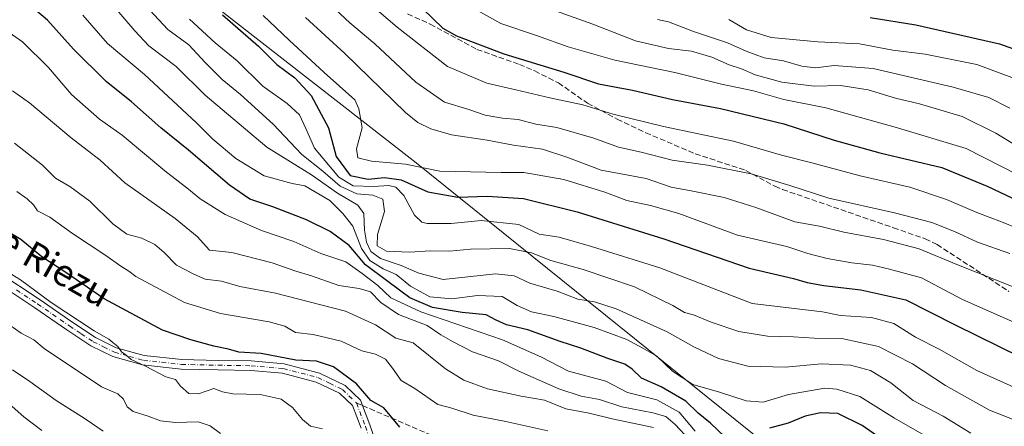
# Model space of a CAD drawing. Units: metres. Extents: x 583487 to 586923, y 4735877 to 4738233.
# Drawn here: x 583653 to 583947, y 4736727 to 4736848 of the extents above; entities that cross this region are included whole.
import ezdxf
from ezdxf.enums import TextEntityAlignment as Align

# ---------------------------------------------------------------- set-up
doc = ezdxf.new("R2010")
doc.units = ezdxf.units.M
doc.header["$MEASUREMENT"] = 0
doc.linetypes.add('DGN Style 3', pattern=[2.307223458686699, 1.648016756204785, -0.6592067024819142])
doc.linetypes.add('DGN Style 4', pattern=[2.6384748266838614, 1.318413404963828, -0.6592067024819142, 0.001648016756204785, -0.6592067024819142])
for name, color, linetype, lineweight in [('Camino Cxs', 7, 'Continuous', 0), ('Camino eje', 30, 'DGN Style 4', 13), ('Curva de nivel maestra', 30, 'Continuous', 30), ('Curva de nivel normal', 30, 'Continuous', 0), ('Entidad de ámbito territorial', 7, 'Continuous', 0), ('Entidad de ámbito territorial CxS', 92, 'Continuous', 0), ('Municipio', 91, 'Continuous', 13), ('Municipio CxS', 4, 'Continuous', 0), ('Senda', 7, 'DGN Style 3', 0), ('Senda no paivmentada conexión', 7, 'DGN Style 3', 0), ('Texto cartográfico', 7, 'Continuous', 0)]:
    doc.layers.add(name, color=color, linetype=linetype, lineweight=lineweight)
doc.styles.add('Style-Arial', font='txt')

msp = doc.modelspace()

# ---------------------------------------------------------------- linework, layer by layer
at = {"layer": 'Camino Cxs', "color": 7, "linetype": 'Continuous', "lineweight": 0}
for points in [[(583646.1901000004, 4736773.2501, 746.6205000000047), (583658.9101, 4736764.890100001, 748.1754999999977), (583668.4101, 4736758.3201, 748.3991999999998), (583675.4401000004, 4736753.670100001, 750.4187999999995), (583681.6001000004, 4736750.640100001, 750.2335000000021), (583689.9901000002, 4736748.290100001, 749.4277000000002), (583701.1700999998, 4736747.090100001, 752.9133000000003), (583712.0000999998, 4736746.8301, 755.7035999999936), (583721.9101, 4736746.690099999, 757.9584999999935), (583731.7301000003, 4736745.8201, 757.4600000000065), (583742.2901, 4736743.0801, 752.2418000000035), (583749.9301000005, 4736739.4101, 754.6483000000007), (583754.5000999998, 4736734.970100001, 755.1217000000034), (583757.3201000001, 4736727.670100001, 753.9548000000068), (583759.7701000003, 4736720.530099999, 752.5801000000066)], [(583646.1901000004, 4736773.2501, 746.6205000000047), (583658.9101, 4736764.890100001, 748.1754999999977), (583668.4101, 4736758.3201, 748.3991999999998), (583675.4401000004, 4736753.670100001, 750.4187999999995), (583681.6001000004, 4736750.640100001, 750.2335000000021), (583689.9901000002, 4736748.290100001, 749.4277000000002), (583701.1700999998, 4736747.090100001, 752.9133000000003), (583712.0000999998, 4736746.8301, 755.7035999999936), (583721.9101, 4736746.690099999, 757.9584999999935), (583731.7301000003, 4736745.8201, 757.4600000000065), (583742.2901, 4736743.0801, 752.2418000000035), (583749.9301000005, 4736739.4101, 754.6483000000007), (583754.5000999998, 4736734.970100001, 755.1217000000034), (583757.3201000001, 4736727.670100001, 753.9548000000068), (583759.7701000003, 4736720.530099999, 752.5801000000066)], [(583754.6700999998, 4736726.700099999, 754.3426999999938), (583752.0900999998, 4736733.370100001, 753.4238999999943), (583748.2901, 4736737.0601, 753.0780999999988), (583741.3201000001, 4736740.420100001, 752.6796999999933), (583731.2500999998, 4736743.030099999, 755.7560999999987), (583721.7701000003, 4736743.870100001, 757.1542999999947), (583711.9401000004, 4736744.0101, 754.1704000000027), (583700.9901000002, 4736744.270099999, 752.3279999999941), (583689.4501, 4736745.5101, 749.3717000000034), (583680.5800999999, 4736747.9901, 748.508600000001), (583674.0401, 4736751.220100001, 749.1337000000058), (583666.8300999999, 4736755.9801, 747.8359000000055), (583657.3300999999, 4736762.550100001, 746.5521000000008), (583644.7001, 4736770.840100001, 746.1193000000059)], [(583754.6700999998, 4736726.700099999, 754.3426999999938), (583752.0900999998, 4736733.370100001, 753.4238999999943), (583748.2901, 4736737.0601, 753.0780999999988), (583741.3201000001, 4736740.420100001, 752.6796999999933), (583731.2500999998, 4736743.030099999, 755.7560999999987), (583721.7701000003, 4736743.870100001, 757.1542999999947), (583711.9401000004, 4736744.0101, 754.1704000000027), (583700.9901000002, 4736744.270099999, 752.3279999999941), (583689.4501, 4736745.5101, 749.3717000000034), (583680.5800999999, 4736747.9901, 748.508600000001), (583674.0401, 4736751.220100001, 749.1337000000058), (583666.8300999999, 4736755.9801, 747.8359000000055), (583657.3300999999, 4736762.550100001, 746.5521000000008), (583644.7001, 4736770.840100001, 746.1193000000059)]]:
    msp.add_polyline3d(points, dxfattribs=at)
at = {"layer": 'Camino eje', "color": 30, "linetype": 'DGN Style 4', "lineweight": 13}
for points in [[(583651.8051000005, 4736767.8651, 747.3711000000039), (583658.1201, 4736763.720100001, 747.3126999999951), (583667.6201, 4736757.1501, 747.7084000000032), (583671.1350999996, 4736754.825099999, 749.7905000000028), (583674.7401000002, 4736752.4451, 749.939400000003), (583677.8201000001, 4736750.9301, 748.8997999999993), (583681.0900999998, 4736749.315099999, 749.4124000000012), (583685.5251000002, 4736748.075099999, 749.0543000000035), (583689.7200999996, 4736746.9001, 748.8671000000032), (583701.0800999999, 4736745.6801, 752.6159999999945), (583711.9700999996, 4736745.420100001, 754.9360000000015), (583721.8400999998, 4736745.280099999, 757.5583999999944), (583731.4901000002, 4736744.425100001, 756.5592000000034), (583741.8051000005, 4736741.7501, 752.0586999999941), (583745.2901, 4736740.0701, 753.5130000000064), (583749.1101000002, 4736738.235099999, 753.6287000000011), (583753.2950999998, 4736734.170100001, 754.0412000000069)], [(583753.2950999998, 4736734.170100001, 754.0412000000069), (583755.9951, 4736727.1851, 754.0849000000018), (583758.5100999996, 4736719.8551, 751.3352000000014), (583762.8101000004, 4736714.2301, 750.4679000000033), (583765.9600999998, 4736711.665100001, 751.6968999999954), (583768.9001000002, 4736709.265100001, 751.4293000000035), (583779.8400999998, 4736702.7501, 748.7801000000036), (583790.6651, 4736696.3101, 746.5097999999998), (583809.9851000002, 4736686.0251, 742.733699999997), (583826.2401000002, 4736678.020099999, 737.3853999999993), (583839.6350999996, 4736668.040100001, 737.0099000000046), (583847.1750999996, 4736662.4301, 736.9697000000016), (583854.8051000005, 4736656.7501, 733.2924000000058), (583865.1851000004, 4736645.8301, 730.5332000000053), (583870.3400999998, 4736641.170100001, 728.0329000000056), (583875.4401000004, 4736636.565099999, 725.3932999999961), (583878.8300999999, 4736633.715100001, 725.2939999999944), (583882.3051000005, 4736630.800100001, 726.093599999993), (583886.8701, 4736627.745100001, 725.689400000003), (583891.6151000002, 4736624.565099999, 724.9431999999942), (583899.0050999997, 4736621.5351, 723.5155999999988), (583906.1901000004, 4736618.585100001, 722.1662999999971), (583924.3251, 4736613.585100001, 721.9060000000028), (583943.5251000002, 4736608.860099999, 715.9606000000058)]]:
    msp.add_polyline3d(points, dxfattribs=at)
at = {"layer": 'Curva de nivel maestra', "color": 30, "linetype": 'Continuous', "lineweight": 30, "flags": 128}
for points, elevation in [([(583863.2800000003, 4736724.0801), (583859, 4736728.140100001), (583855.2999999998, 4736731.110099999), (583851.6100000005, 4736734.7601), (583844.2400000002, 4736738.9801), (583838.4000000004, 4736741.530099999), (583835.5700000003, 4736744.270099999), (583833.3499999996, 4736745.720100001), (583828.2999999998, 4736747.440099999), (583820.29, 4736750.520099999), (583814.0899999999, 4736752.520099999), (583804.4500000002, 4736756.030099999), (583798.0300000003, 4736757.520099999), (583795.0199999996, 4736758.840100001), (583792.0300000003, 4736760.4801), (583784.8200000003, 4736761.1501), (583776.0199999996, 4736762.6801), (583769.2100000001, 4736765.550100001), (583762.6699999999, 4736770.4301), (583756.0099999999, 4736775.4101), (583751.1200000001, 4736781.120100001), (583745.4500000002, 4736785.3101), (583738.4400000004, 4736788.800100001), (583728.3200000003, 4736792.6601), (583721.4800000004, 4736794.920100001), (583715.3799999999, 4736799.110099999), (583703.1699999999, 4736809.550100001), (583694.9699999997, 4736816.170100001), (583686.1699999999, 4736823.9301), (583678.5899999999, 4736830.0701), (583668.8700000001, 4736839.700099999), (583661.1200000001, 4736848.280099999), (583656.0099999999, 4736852.590100001)], 775), ([(583773.1399999997, 4736851.7401), (583779.0899999999, 4736845.950099999), (583783.1500000004, 4736843.610099999), (583797.2400000002, 4736838.2401), (583815.2000000002, 4736832.8201), (583825.5499999998, 4736829.3101), (583835.7199999997, 4736827.4001), (583847.6399999997, 4736824.6801), (583861.9699999997, 4736821.9801), (583880.8200000003, 4736817.370100001), (583895.8200000003, 4736812.550100001), (583909.4400000004, 4736808.710100001), (583927.9600000001, 4736804.380100001), (583941.54, 4736798.8101), (583956.4400000004, 4736791.7501)], 825), ([(583713.3399999999, 4736849.860099999), (583724.1200000001, 4736840.5601), (583729.5599999996, 4736835.0601), (583734.8799999999, 4736831.1501), (583739.8099999996, 4736825.870100001), (583744.9299999997, 4736816.170100001), (583747.2300000004, 4736807.620100001), (583751.4299999997, 4736802.040100001), (583756.75, 4736800.870100001), (583761.6399999997, 4736801.4301), (583766.6200000001, 4736800.7401), (583774.6299999999, 4736797.0801), (583783.5599999996, 4736795.5001), (583792.4299999997, 4736795.800100001), (583803.1200000001, 4736795.1801), (583819.1200000001, 4736791.210100001), (583845.0499999998, 4736783.140100001), (583870.5300000003, 4736774.350099999), (583883.7199999997, 4736771.3301), (583887.7800000003, 4736770.130100001), (583892.7699999996, 4736769.1601), (583903.7699999996, 4736767.940099999), (583917.25, 4736764.9101), (583932.0099999999, 4736757.440099999), (583951.5800000001, 4736747.790100001)], 800), ([(583906.6399999997, 4736849.100099999), (583920.2800000003, 4736846.970100001), (583945.2000000002, 4736841.2401), (583956.6600000003, 4736837.1801)], 850), ([(583766.2800000003, 4736726.950099999), (583761.4500000002, 4736732.7601), (583757.6299999999, 4736734.890100001), (583753.2699999996, 4736739.870100001), (583746.5, 4736744.920100001), (583741.3499999996, 4736746.6501), (583735.1799999997, 4736746.920100001), (583724.8799999999, 4736748.960100001), (583718.1799999997, 4736749.350099999), (583715.1200000001, 4736750.210100001), (583710.79, 4736751.140100001), (583703.9199999999, 4736753.0101), (583695.4000000004, 4736755.860099999), (583678.0099999999, 4736765.2601), (583666.2300000004, 4736773.2401), (583659.4500000002, 4736777.720100001), (583653.1600000003, 4736782.940099999), (583647.9100000003, 4736786.0601)], 750), ([(583924.5999999996, 4736713.2601), (583904.1699999999, 4736727.440099999), (583896.9100000003, 4736731.0801), (583891.7599999999, 4736731.210100001), (583887.2000000002, 4736730.220100001), (583882.1299999999, 4736728.1601), (583876.5300000003, 4736726.700099999)], 775)]:
    msp.add_lwpolyline(points, dxfattribs=dict(at, elevation=elevation))
at = {"layer": 'Curva de nivel normal', "color": 30, "linetype": 'Continuous', "lineweight": 0, "flags": 128}
for points, elevation in [([(583744.1399999997, 4736854.200099999), (583751.3300000001, 4736847.550100001), (583758.8200000003, 4736841.290100001), (583771.0199999996, 4736829.8101), (583779.6100000005, 4736823.8201), (583786.79, 4736821.6801), (583791.7300000004, 4736819.970100001), (583796.8700000001, 4736819.090100001), (583801.5999999996, 4736818.720100001), (583806.8700000001, 4736817.280099999), (583813.0599999996, 4736816.270099999), (583824.1100000005, 4736813.100099999), (583831.4699999997, 4736810.4001), (583838.2300000004, 4736808.970100001), (583847.4699999997, 4736806.550100001), (583858.1100000005, 4736805.0601), (583871.0599999996, 4736802.450099999), (583882.5999999996, 4736799.0101), (583894.2599999999, 4736795.280099999), (583913.9000000004, 4736790.890100001), (583925.0099999999, 4736788.0101), (583931.7300000004, 4736785.340100001), (583938.6100000005, 4736782.0801), (583948.2800000003, 4736778.7601)], 815), ([(583754.7300000004, 4736855.460100001), (583765.4100000003, 4736846.2601), (583780.5099999999, 4736834.5101), (583792.2400000002, 4736829.550100001), (583800.8799999999, 4736827.590100001), (583810.9900000002, 4736825.120100001), (583820.9000000004, 4736823.040100001), (583829.8700000001, 4736820.2601), (583844.9600000001, 4736816.6501), (583865.7800000003, 4736812.2501), (583880.1500000004, 4736808.020099999), (583889.1699999999, 4736805.8201), (583903.6299999999, 4736801.870100001), (583918.4900000002, 4736798.4901), (583929.4299999997, 4736794.840100001), (583938.4400000004, 4736790.950099999), (583945.8099999996, 4736788.190099999), (583960.4400000004, 4736782.220100001)], 820), ([(583781.7999999998, 4736855.5801), (583796.4000000004, 4736847.290100001), (583807.0099999999, 4736843.7601), (583816.4500000002, 4736840.380100001), (583830.4400000004, 4736836.390100001), (583848.3600000005, 4736832.720100001), (583862.2000000002, 4736829.2601), (583871.8200000003, 4736827.290100001), (583880.8499999996, 4736824.630100001), (583893.4199999999, 4736822.140100001), (583914.0199999996, 4736816.460100001), (583935.2800000003, 4736810.0101), (583956.1100000005, 4736799.420100001)], 830), ([(583799.1200000001, 4736856.0701), (583823.8099999996, 4736847.140100001), (583836.5899999999, 4736842.200099999), (583846.4299999997, 4736839.880100001), (583853.29, 4736839.120100001), (583859.3700000001, 4736837.300100001), (583864.5099999999, 4736835.0101), (583868.1699999999, 4736833.790100001), (583872.2999999998, 4736832.030099999), (583880.2100000001, 4736829.8201), (583889.8799999999, 4736828.6801), (583897.75, 4736828.880100001), (583906.0300000003, 4736827.5001), (583914.1399999997, 4736825.0701), (583921.3600000005, 4736823.340100001), (583934.0099999999, 4736819.610099999), (583944.1399999997, 4736814.620100001), (583960.9000000004, 4736804.370100001)], 835), ([(583680.5800000001, 4736852.7501), (583687.1399999997, 4736845.140100001), (583691.3799999999, 4736840.700099999), (583699.5099999999, 4736834.4801), (583708.1500000004, 4736825.9301), (583726.5599999996, 4736810.4101), (583739.8799999999, 4736802.1601), (583747.6799999997, 4736796.780099999), (583753.7599999999, 4736793.110099999), (583755.5499999998, 4736790.640100001), (583755.7400000002, 4736785.7401), (583756.3200000003, 4736782.0801), (583757.5599999996, 4736779.370100001), (583760.4299999997, 4736777.300100001), (583766.6600000003, 4736775.140100001), (583771.8700000001, 4736772.840100001), (583779.1699999999, 4736771.020099999), (583794.7599999999, 4736772.6501), (583800.3300000001, 4736772.0601), (583805.0700000003, 4736769.860099999), (583813.2199999997, 4736767.5601), (583819.4100000003, 4736765.0801), (583824.3499999996, 4736764.360099999), (583830.7999999998, 4736762.2601), (583846.0199999996, 4736755.4301), (583853.9699999997, 4736750.880100001), (583861.3899999997, 4736747.4001), (583870.0899999999, 4736745.170100001), (583881.2800000003, 4736744.890100001), (583892.1299999999, 4736745.850099999), (583900.7800000003, 4736745.4001), (583906.6900000004, 4736743.860099999), (583912.7400000002, 4736740.210100001), (583919.4199999999, 4736734.9001), (583928.4000000004, 4736730.220100001), (583936.6500000004, 4736725.130100001)], 785), ([(583691.6200000001, 4736851.3301), (583697.0300000003, 4736845.5601), (583703.2400000002, 4736840.9801), (583708.1699999999, 4736835.7301), (583713.2000000002, 4736830.610099999), (583718.6900000004, 4736826.120100001), (583728.4100000003, 4736817.2601), (583737.04, 4736808.3101), (583743.29, 4736803.280099999), (583748.4400000004, 4736798.780099999), (583753.4600000001, 4736796.5601), (583758.1600000003, 4736796.110099999), (583761.1699999999, 4736794.960100001), (583761.6699999999, 4736791.220100001), (583759.5499999998, 4736784.360099999), (583759.5099999999, 4736781.0601), (583762.3099999996, 4736779.390100001), (583769.0899999999, 4736779.120100001), (583775.4400000004, 4736779.540100001), (583781.0999999996, 4736779.450099999), (583787.3200000003, 4736780.0101), (583798.9299999997, 4736780.200099999), (583805.5199999996, 4736778.9801), (583811.3499999996, 4736776.690099999), (583820.9500000002, 4736773.940099999), (583836.2400000002, 4736768.790100001), (583847.6699999999, 4736763.280099999), (583851.2199999997, 4736761.170100001), (583853.9000000004, 4736760.4801), (583859.1699999999, 4736758.2501), (583867.3799999999, 4736755.520099999), (583875.9400000004, 4736754.0701), (583883.7400000002, 4736753.870100001), (583889.9400000004, 4736753.5101), (583898.1200000001, 4736753.380100001), (583909.1100000005, 4736751.030099999), (583919.2000000002, 4736745.870100001), (583929.1200000001, 4736739.380100001), (583942.1699999999, 4736731.9901), (583953.3399999999, 4736727.640100001)], 790), ([(583923.4100000003, 4736724.1601), (583913.8399999999, 4736729.6801), (583903.5099999999, 4736736.1501), (583896.6799999997, 4736738.3301), (583893.1100000005, 4736738.550100001), (583882.2000000002, 4736736.6801), (583874.6600000003, 4736734.380100001), (583869.5899999999, 4736734.790100001), (583861.5999999996, 4736737.350099999), (583853.7000000002, 4736739.670100001), (583847.6600000003, 4736743.610099999), (583842.9299999997, 4736748.100099999), (583838.7400000002, 4736750.540100001), (583833.9800000004, 4736753.110099999), (583824.2100000001, 4736756.6801), (583812.1799999997, 4736759.970100001), (583805.5199999996, 4736761.3201), (583801.25, 4736763.2501), (583796.7400000002, 4736765.9101), (583789.4500000002, 4736766.2601), (583781.7300000004, 4736765.190099999), (583775.1699999999, 4736765.780099999), (583769.4500000002, 4736768.960100001), (583765.2000000002, 4736772.440099999), (583761.2999999998, 4736774.210100001), (583757.3099999996, 4736776.620100001), (583754.8499999996, 4736780.2601), (583752.1900000004, 4736786.880100001), (583749.2199999997, 4736790.6501), (583745.3799999999, 4736794.550100001), (583737.9000000004, 4736798.9301), (583734.1600000003, 4736799.6601), (583725.7699999996, 4736801.9001), (583717.2599999999, 4736807.050100001), (583710.4100000003, 4736812.860099999), (583705.5999999996, 4736817.710100001), (583690.0800000001, 4736832.100099999), (583678.9800000004, 4736841.390100001), (583671.6900000004, 4736849.790100001)], 780), ([(583703.5199999996, 4736848.620100001), (583711.1200000001, 4736841.5601), (583717.6600000003, 4736836.210100001), (583725.4100000003, 4736828.610099999), (583732.5899999999, 4736823.4801), (583736.2800000003, 4736820.0701), (583738.2300000004, 4736816.050100001), (583740.8099999996, 4736810.1601), (583748.0800000001, 4736801.520099999), (583752.3399999999, 4736798.9001), (583758.3600000005, 4736798.7301), (583762.9199999999, 4736799.040100001), (583765.0499999998, 4736798.5001), (583767.4400000004, 4736796.0101), (583770.6200000001, 4736790.220100001), (583772.8200000003, 4736788.090100001), (583774.3700000001, 4736787.6501), (583781.5800000001, 4736787.6801), (583790.4800000004, 4736788.540100001), (583801.7800000003, 4736787.340100001), (583807.7800000003, 4736784.460100001), (583813.7800000003, 4736783.6601), (583823.4400000004, 4736780.870100001), (583843.8200000003, 4736774.4301), (583871.4400000004, 4736763.840100001), (583892.4199999999, 4736761.3201), (583897.7999999998, 4736760.270099999), (583906.9900000002, 4736759.670100001), (583913.6900000004, 4736757.840100001), (583920.0999999996, 4736753.780099999), (583927.2199999997, 4736750.220100001), (583938.4600000001, 4736743.860099999), (583950.6200000001, 4736738.4301)], 795), ([(583725.4800000004, 4736849.700099999), (583733.2300000004, 4736842.370100001), (583743.7100000001, 4736832.690099999), (583752.7699999996, 4736824.5601), (583754.0199999996, 4736821.860099999), (583754.9600000001, 4736816.200099999), (583753.3600000005, 4736809.940099999), (583753.6799999997, 4736807.2501), (583757.8399999999, 4736806.300100001), (583767.9000000004, 4736805.360099999), (583778.1600000003, 4736803.3201), (583796.4500000002, 4736802.940099999), (583803.2300000004, 4736802.940099999), (583815.2300000004, 4736800.7601), (583827.4400000004, 4736797.0101), (583834.0300000003, 4736794.5801), (583841.0700000003, 4736793.050100001), (583849.4800000004, 4736790.6601), (583867.0599999996, 4736784.170100001), (583881.7599999999, 4736780.8101), (583887.9699999997, 4736778.770099999), (583893.75, 4736777.210100001), (583901.1399999997, 4736775.920100001), (583907.2800000003, 4736775.290100001), (583912.4199999999, 4736774.090100001), (583921.9100000003, 4736771.520099999), (583934.1799999997, 4736764.9801), (583951.2199999997, 4736757.5001)], 805), ([(583738.0599999996, 4736849.120100001), (583749.7999999998, 4736838.360099999), (583767.9199999999, 4736820.800100001), (583771.6299999999, 4736817.790100001), (583775.54, 4736815.880100001), (583781.6699999999, 4736814.1601), (583792.2599999999, 4736812.5601), (583800.1200000001, 4736811.020099999), (583808.7800000003, 4736809.850099999), (583816.0899999999, 4736807.5001), (583826.3600000005, 4736803.620100001), (583839.75, 4736801.090100001), (583847.2000000002, 4736798.540100001), (583853.2000000002, 4736797.460100001), (583863.0099999999, 4736795.440099999), (583872.4800000004, 4736792.460100001), (583884.1100000005, 4736788.200099999), (583891.4400000004, 4736786.890100001), (583898.7300000004, 4736785.120100001), (583910.5899999999, 4736782.9001), (583921.2000000002, 4736780.130100001), (583932.4400000004, 4736775.450099999), (583949.7599999999, 4736768.5801)], 810), ([(583843.1100000005, 4736848.540100001), (583846.3899999997, 4736847.800100001), (583853.9100000003, 4736844.890100001), (583864.0300000003, 4736841.540100001), (583869.5899999999, 4736839.0601), (583875, 4736837.130100001), (583880.7199999997, 4736836.190099999), (583886.1699999999, 4736834.640100001), (583890.3399999999, 4736834.0801), (583895.8700000001, 4736834.770099999), (583907.4900000002, 4736833.9001), (583931.3799999999, 4736828.380100001), (583942.0300000003, 4736825.210100001), (583948.3200000003, 4736822.0801)], 840), ([(583864.4299999997, 4736848.550100001), (583869.6600000003, 4736845.460100001), (583877.0300000003, 4736843.1601), (583891.0300000003, 4736841.8201), (583903.4400000004, 4736841.2301), (583913.3600000005, 4736839.350099999), (583923.0599999996, 4736838.140100001), (583938.4600000001, 4736835.120100001), (583948.8799999999, 4736831.2601)], 845), ([(583647.0199999996, 4736846.4801), (583653.6500000004, 4736841.9001), (583661.3899999997, 4736834.2301), (583668.2400000002, 4736826.1501), (583676.6399999997, 4736818.8201), (583683.3799999999, 4736814.030099999), (583696.1200000001, 4736803.360099999), (583703.1699999999, 4736797.950099999), (583706.6799999997, 4736795.0001), (583714.1299999999, 4736790.4001), (583724.9199999999, 4736785.5801), (583734.5800000001, 4736782.360099999), (583742.6500000004, 4736778.780099999), (583750.1200000001, 4736776.2401), (583755.0300000003, 4736772.7601), (583759.6399999997, 4736769.170100001), (583763.5999999996, 4736765.5701), (583772.4699999997, 4736761.340100001), (583796.9299999997, 4736752.9801), (583808.3600000005, 4736747.9001), (583816.5899999999, 4736743.670100001), (583827.7000000002, 4736740.6601), (583834.1799999997, 4736737.270099999), (583842.9299999997, 4736735.0701), (583849.5800000001, 4736731.450099999), (583854.4100000003, 4736725.8101)], 770.0000000000001), ([(583852.6600000003, 4736723.2301), (583848.4500000002, 4736727.7601), (583845.5899999999, 4736730.120100001), (583841.7100000001, 4736731.280099999), (583832.4800000004, 4736732.9801), (583825.8099999996, 4736735.200099999), (583820.4000000004, 4736736.200099999), (583813.7000000002, 4736738.370100001), (583801.7100000001, 4736743.690099999), (583795.7000000002, 4736746.700099999), (583787.9699999997, 4736749.380100001), (583781.9199999999, 4736752.520099999), (583778.4600000001, 4736754.460100001), (583774.4199999999, 4736757.2601), (583765.8300000001, 4736760.550100001), (583760.6200000001, 4736764.1601), (583757.4699999997, 4736767.270099999), (583754.1299999999, 4736768.340100001), (583748.0899999999, 4736769.220100001), (583739.8899999997, 4736772.050100001), (583735.1799999997, 4736773.470100001), (583728.1799999997, 4736775.9901), (583716.1500000004, 4736779.030099999), (583709.4600000001, 4736779.710100001), (583705.7999999998, 4736783.800100001), (583699.25, 4736789.200099999), (583684.1900000004, 4736799.860099999), (583676.79, 4736806.5701), (583668.1299999999, 4736813.2301), (583655.7800000003, 4736823.640100001), (583650.6299999999, 4736827.290100001)], 765), ([(583651.29, 4736811.630100001), (583659.6200000001, 4736805.120100001), (583663.4699999997, 4736801.220100001), (583667.7199999997, 4736798.710100001), (583673.7100000001, 4736794.350099999), (583680.6100000005, 4736787.610099999), (583684.79, 4736784.5101), (583689.29, 4736783.270099999), (583693.1699999999, 4736781.380100001), (583695.9100000003, 4736779.040100001), (583699.6500000004, 4736775.280099999), (583704.75, 4736772.530099999), (583708.1200000001, 4736771.100099999), (583713.0599999996, 4736770.520099999), (583718.54, 4736768.940099999), (583729.1100000005, 4736766.9001), (583750.0499999998, 4736761.5001), (583758.9800000004, 4736757.440099999), (583765.0800000001, 4736753.530099999), (583770.2599999999, 4736752.0601), (583779.8399999999, 4736744.3101), (583785.3300000001, 4736740.9801), (583792.3899999997, 4736738.380100001), (583802.4500000002, 4736736.200099999), (583809.4500000002, 4736735.030099999), (583815.7800000003, 4736732.450099999), (583822.7800000003, 4736731.1601), (583829.6399999997, 4736729.460100001), (583841.9699999997, 4736726.870100001)], 760), ([(583651.9400000004, 4736797.200099999), (583655.0700000003, 4736795.0701), (583656.8899999997, 4736793.210100001), (583658.1299999999, 4736791.470100001), (583661.7999999998, 4736789.5801), (583668.54, 4736784.710100001), (583678.4800000004, 4736778.1601), (583682.9500000002, 4736774.960100001), (583685.3300000001, 4736773.440099999), (583687.4400000004, 4736771.880100001), (583701.9900000002, 4736764.100099999), (583712.7599999999, 4736760.870100001), (583727.2199999997, 4736758.340100001), (583731.9400000004, 4736757.0601), (583735.0800000001, 4736755.170100001), (583740.3499999996, 4736754.590100001), (583748.75, 4736752.640100001), (583754.9400000004, 4736749.6801), (583759.0199999996, 4736748.690099999), (583761.9800000004, 4736747.200099999), (583764.0700000003, 4736744.530099999), (583766.6900000004, 4736740.880100001), (583770.6799999997, 4736738.470100001), (583777.6100000005, 4736733.690099999), (583781.7800000003, 4736732.590100001), (583788.1200000001, 4736730.5001), (583797.8700000001, 4736728.6801), (583810.4199999999, 4736725.860099999)], 755), ([(583743.2000000002, 4736726.5001), (583739.5800000001, 4736727.300100001), (583737.2199999997, 4736729.2301), (583734.25, 4736732.850099999), (583730.8700000001, 4736735.300100001), (583724.5700000003, 4736736.710100001), (583716.4000000004, 4736736.860099999), (583713.3200000003, 4736737.470100001), (583710.7800000003, 4736738.520099999), (583706.1299999999, 4736736.920100001), (583703.29, 4736737.040100001), (583700.79, 4736739.220100001), (583699.2699999996, 4736741.200099999), (583696.4199999999, 4736741.950099999), (583690.3200000003, 4736745.100099999), (583686.0300000003, 4736747.140100001), (583684.54, 4736748.4001), (583683.1600000003, 4736749.450099999), (583682.1200000001, 4736751.0601), (583680.5800000001, 4736752.190099999), (583679.3799999999, 4736753.200099999), (583675.0599999996, 4736755.710100001), (583662.2100000001, 4736764.130100001), (583653.0800000001, 4736770.860099999), (583649.1200000001, 4736773.2401)], 745), ([(583649.8200000003, 4736757.390100001), (583653.25, 4736755.0101), (583657.0700000003, 4736753.030099999), (583660.1299999999, 4736750.390100001), (583677.1900000004, 4736738.970100001), (583682.1299999999, 4736736.880100001), (583683.8200000003, 4736735.2601), (583684.8899999997, 4736733.0101), (583686.7100000001, 4736731.6801), (583691.0999999996, 4736730.280099999), (583694.8300000001, 4736728.800100001), (583699.2599999999, 4736728.380100001), (583706.0499999998, 4736728.5801), (583709.6299999999, 4736727.350099999), (583712.6900000004, 4736725.0801)], 740), ([(583650.6200000001, 4736744.0701), (583655.8300000001, 4736740.540100001), (583663.7400000002, 4736734.9101), (583672.3200000003, 4736729.420100001), (583677.75, 4736725.720100001)], 735.0000000000001), ([(583646.8799999999, 4736736.3201), (583654.0599999996, 4736730.0801), (583659.4600000001, 4736725.9801)], 730)]:
    msp.add_lwpolyline(points, dxfattribs=dict(at, elevation=elevation))
at = {"layer": 'Entidad de ámbito territorial', "color": 7, "linetype": 'Continuous', "lineweight": 0, "flags": 128}
msp.add_lwpolyline([(583906.9770000011, 4736696.772000002), (583896.8900000001, 4736704.695000002), (583896.216, 4736705.236000001), (583893.8410000001, 4736707.145), (583892.5910000006, 4736708.149), (583892.1420000001, 4736708.510000002), (583890.1830000009, 4736710.084), (583888.2309999998, 4736711.652000002), (583771.0950000002, 4736805.761000001), (583708.0230000004, 4736855.024), (583654.0910000001, 4736943.636000002), (583620.3590000015, 4737000.922000002), (583596.1360000003, 4737049.074), (583581.5880000013, 4737075.021000002), (583560.479000001, 4737107.984), (583551.3320000009, 4737118.646000002), (583540.8080000003, 4737127.766000001), (583527.6789999997, 4737132.279999999), (583499.4298301728, 4737135.051481232)], dxfattribs=at)
at = {"layer": 'Entidad de ámbito territorial CxS', "color": 92, "linetype": 'Continuous', "lineweight": 0, "flags": 128}
msp.add_lwpolyline([(584336.3170000009, 4736401.084000001), (584279.5359999996, 4736430.500999999), (584235.5289999996, 4736450.965), (584209.1089999998, 4736465.812000002), (584160.6939999998, 4736500.237000001), (584123.415, 4736522.902000001), (584083.5650000013, 4736550.256), (584053.5459999995, 4736571.312), (584009.9490000008, 4736608.433999999), (583977.0669999992, 4736640.405999999), (583966.834999999, 4736649.754000002), (583906.9770000007, 4736696.772000001), (583896.8899999995, 4736704.695000002), (583896.2159999994, 4736705.236000001), (583893.8409999995, 4736707.144999999), (583892.5910000001, 4736708.148999999), (583892.1419999996, 4736708.510000001), (583890.1830000003, 4736710.084000001), (583888.2309999992, 4736711.652000001), (583771.0949999997, 4736805.761), (583708.0229999998, 4736855.023999999)], dxfattribs=at)
at = {"layer": 'Municipio', "color": 91, "linetype": 'Continuous', "lineweight": 13, "flags": 128}
msp.add_lwpolyline([(583906.9770000011, 4736696.772000002), (583896.8900000001, 4736704.695000002), (583896.216, 4736705.236000001), (583893.8410000001, 4736707.145), (583892.5910000006, 4736708.149), (583892.1420000001, 4736708.510000002), (583890.1830000009, 4736710.084), (583888.2309999998, 4736711.652000002), (583771.0950000002, 4736805.761000001), (583708.0230000004, 4736855.024), (583654.0910000001, 4736943.636000002), (583620.3590000015, 4737000.922000002), (583596.1360000003, 4737049.074), (583581.5880000013, 4737075.021000002), (583560.479000001, 4737107.984), (583551.3320000009, 4737118.646000002), (583540.8080000003, 4737127.766000001), (583527.6789999997, 4737132.279999999), (583499.4298301728, 4737135.051481232)], dxfattribs=at)
msp.add_lwpolyline([(583906.9770000011, 4736696.772000002), (583896.8900000001, 4736704.695000002), (583896.216, 4736705.236000001), (583893.8410000001, 4736707.145), (583892.5910000006, 4736708.149), (583892.1420000001, 4736708.510000002), (583890.1830000009, 4736710.084), (583888.2309999998, 4736711.652000002), (583771.0950000002, 4736805.761000001), (583708.0230000004, 4736855.024), (583654.0910000001, 4736943.636000002), (583620.3590000015, 4737000.922000002), (583596.1360000003, 4737049.074), (583581.5880000013, 4737075.021000002), (583560.479000001, 4737107.984), (583551.3320000009, 4737118.646000002), (583540.8080000003, 4737127.766000001), (583527.6789999997, 4737132.279999999), (583499.4298301728, 4737135.051481232)], dxfattribs=at)
at = {"layer": 'Municipio CxS', "color": 4, "linetype": 'Continuous', "lineweight": 0, "flags": 128}
for points in [[(583708.0229999998, 4736855.023999999), (583771.0949999997, 4736805.761), (583888.2309999992, 4736711.652000001), (583890.1830000003, 4736710.084000001), (583892.1419999996, 4736708.510000001), (583892.5910000001, 4736708.148999999), (583893.8409999995, 4736707.144999999), (583896.2159999994, 4736705.236000001), (583896.8899999995, 4736704.695000002), (583906.9770000007, 4736696.772000001), (583829.7759999987, 4736678.76), (583818.1340000003, 4736676.045), (583703.0310000011, 4736649.189999999), (583700.180999999, 4736648.525), (583697.5779999987, 4736647.918), (583695.5160000003, 4736647.437), (583695.0310000014, 4736647.323999999), (583505.8648614492, 4736603.190053636), (583499.42983017, 4737135.051481231)], [(584336.3170000009, 4736401.084000001), (584279.5359999996, 4736430.500999999), (584235.5289999996, 4736450.965), (584209.1089999998, 4736465.812000002), (584160.6939999998, 4736500.237000001), (584123.415, 4736522.902000001), (584083.5650000013, 4736550.256), (584053.5459999995, 4736571.312), (584009.9490000008, 4736608.433999999), (583977.0669999992, 4736640.405999999), (583966.834999999, 4736649.754000002), (583906.9770000007, 4736696.772000001), (583896.8899999995, 4736704.695000002), (583896.2159999994, 4736705.236000001), (583893.8409999995, 4736707.144999999), (583892.5910000001, 4736708.148999999), (583892.1419999996, 4736708.510000001), (583890.1830000003, 4736710.084000001), (583888.2309999992, 4736711.652000001), (583771.0949999997, 4736805.761), (583708.0229999998, 4736855.023999999)]]:
    msp.add_lwpolyline(points, dxfattribs=at)
at = {"layer": 'Senda', "color": 7, "linetype": 'DGN Style 3', "lineweight": 0}
for points in [[(583768.5701000001, 4736850.1601, 827.3861000000034), (583775.3400999998, 4736847.1501, 829.4435999999987), (583789.2500999998, 4736839.600099999, 831.6009999999952), (583801.9101, 4736835.130100001, 827.5614999999963), (583806.4901000002, 4736833.1601, 826.1168999999937), (583813.5500999996, 4736829.610099999, 827.6833999999944), (583822.2701000003, 4736823.530099999, 826.113599999997), (583831.0701000001, 4736818.800100001, 824.4478999999993), (583839.6401000004, 4736814.7401, 826.6870999999956), (583854.4001000002, 4736808.4801, 822.9562000000006), (583869.4801000003, 4736803.530099999, 817.398199999996), (583878.1901000004, 4736798.790100001, 817.8766000000034), (583880.4401000004, 4736797.8301, 817.6524000000064), (583913.5500999996, 4736786.420100001, 815.4444999999978), (583922.9801000003, 4736783.130100001, 813.9238999999943), (583926.5601000004, 4736781.440099999, 815.1962000000058), (583947.9901000002, 4736767.450099999, 811.542300000001)], [(583755.1100000005, 4736733.3913, 755.282600000006), (583774.9901000002, 4736724.860099999, 759.879700000005), (583808.4501, 4736718.950099999, 761.0513999999966), (583834.0301000001, 4736715.9901, 760.6931000000042), (583855.6801000005, 4736711.9301, 762.2127999999939), (583867.8800999997, 4736706.770099999, 761.8221999999951), (583876.5401, 4736703.8101, 761.1799000000028), (583890.3201000001, 4736702.340100001, 762.2179999999935), (583897.8000999996, 4736701.600099999, 764.4646000000066), (583906.8501000004, 4736697.9001, 767.8430999999982), (583920.2301000003, 4736697.9001, 777.3234999999986), (583936.7600999996, 4736692.7401, 772.9241999999941), (583949.7500999998, 4736693.840100001, 775.5752000000067), (583955.6601, 4736695.3201, 776.7091999999975), (583974.4221000001, 4736699.2751, 779.5065000000033), (583994.6627000002, 4736699.2751, 781.9337999999989), (584023.1300999997, 4736691.700099999, 791.3099999999977), (584044.7701000003, 4736679.890100001, 788.6557999999933), (584062.4901000002, 4736671.030099999, 791.1530999999959), (584077.8400999998, 4736664.0101, 788.0562000000064), (584095.5301000001, 4736659.770099999, 787.7504000000046)]]:
    msp.add_polyline3d(points, dxfattribs=at)
at = {"layer": 'Senda no paivmentada conexión', "color": 7, "linetype": 'DGN Style 3', "lineweight": 0, "extrusion": (-0.489049036178844, 0.2098580578742566, 0.8466348892868689), "elevation": 709196.2448568153, "flags": 128}
msp.add_lwpolyline([(-4583087.037072429, -1126842.035606955), (-4583087.037072428, -1126839.702912073)], dxfattribs=at)

# ---------------------------------------------------------------- texts
at = {"layer": 'Texto cartográfico', "color": 7, "linetype": 'Continuous', "lineweight": 0, "style": 'Style-Arial'}
msp.add_text('Camino de Riezu', height=8, rotation=330.4818218665613, dxfattribs=at).set_placement((583642.0992426861, 4736786.727764319), align=Align.MIDDLE_CENTER)

doc.saveas('drawing.dxf')
